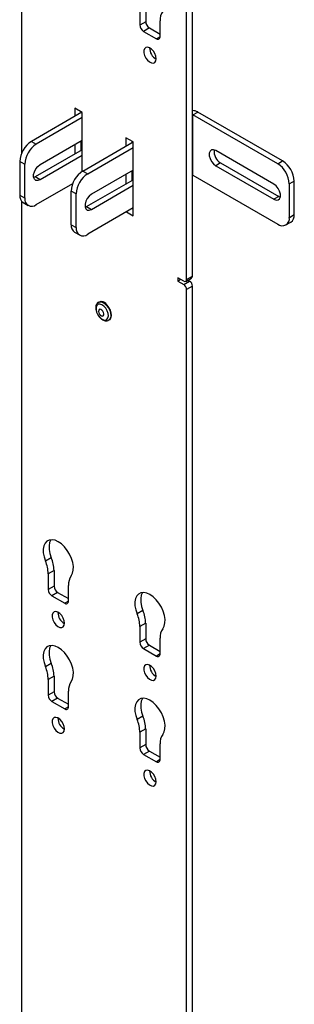
# Model space of a CAD drawing. Units: inches. Extents: x 1 to 327, y 1 to 205.
# Drawn here: x 315 to 319, y 111 to 126 of the extents above; entities that cross this region are included whole.
import ezdxf

# ---------------------------------------------------------------- set-up
doc = ezdxf.new("R2010")
doc.units = ezdxf.units.IN
doc.header["$MEASUREMENT"] = 0

msp = doc.modelspace()

# ---------------------------------------------------------------- linework, layer by layer
at = {"color": 7, "linetype": 'Continuous', "lineweight": 25}
for p, q in [((314.96, 145.164), (314.96, 123.609)), ((317.554, 121.74), (317.554, 143.768)), ((317.465, 121.689), (317.465, 143.717)), ((316.755, 125.797), (316.755, 125.558)), ((316.844, 125.848), (316.844, 125.609)), ((316.844, 125.609), (316.755, 125.558)), ((316.899, 125.513), (316.811, 125.462)), ((316.899, 125.513), (317.061, 125.419)), ((317.061, 125.381), (317.061, 125.62)), ((316.811, 125.462), (317.006, 125.349)), ((315.881, 124.227), (315.77, 124.292)), ((315.77, 124.292), (315.77, 124.171)), ((315.874, 124.231), (315.109, 123.789)), ((315.881, 124.15), (315.183, 123.746)), ((315.858, 124.241), (315.858, 124.222)), ((315.881, 123.333), (315.881, 124.227)), ((317.56, 124.192), (317.634, 124.235)), ((317.56, 123.274), (317.56, 124.192)), ((318.847, 123.449), (317.56, 124.192)), ((318.921, 123.492), (317.634, 124.235)), ((316.655, 123.78), (316.544, 123.845)), ((316.544, 123.845), (316.544, 123.716)), ((315.109, 123.789), (315.183, 123.746)), ((315.24, 123.435), (315.881, 123.805)), ((315.77, 123.741), (315.77, 123.597)), ((315.858, 123.792), (315.858, 123.648)), ((315.89, 123.338), (316.655, 123.78)), ((315.964, 123.296), (316.655, 123.695)), ((316.632, 123.794), (316.632, 123.767)), ((316.655, 122.655), (316.655, 123.78)), ((315.881, 123.661), (315.166, 123.248)), ((315.881, 123.575), (315.24, 123.206)), ((318.79, 123.138), (317.906, 123.648)), ((315.006, 123.44), (314.932, 123.483)), ((314.932, 123.483), (314.932, 122.973)), ((315.006, 123.44), (315.006, 122.93)), ((317.98, 123.461), (317.906, 123.419)), ((317.906, 123.419), (318.79, 122.908)), ((317.98, 123.461), (318.864, 122.951)), ((318.847, 123.449), (318.921, 123.492)), ((315.166, 123.248), (315.143, 123.238)), ((315.24, 123.206), (315.166, 123.248)), ((315.89, 123.338), (315.964, 123.296)), ((316.655, 123.35), (316.021, 122.984)), ((316.544, 123.286), (316.544, 123.142)), ((316.632, 123.337), (316.632, 123.193)), ((317.56, 123.274), (318.847, 122.531)), ((315.183, 122.828), (315.737, 123.148)), ((315.947, 122.797), (316.655, 123.206)), ((316.021, 122.755), (316.655, 123.121)), ((319.098, 123.186), (319.024, 123.143)), ((319.024, 122.633), (319.024, 123.143)), ((319.098, 122.676), (319.098, 123.186)), ((314.932, 122.973), (315.006, 122.93)), ((315.787, 122.989), (315.713, 123.032)), ((315.713, 122.522), (315.713, 123.032)), ((315.787, 122.479), (315.787, 122.989)), ((318.864, 122.951), (318.79, 122.908)), ((318.864, 122.951), (318.887, 122.941)), ((314.96, 122.879), (314.96, 98.092)), ((314.984, 122.858), (315.058, 122.815)), ((315.924, 122.787), (315.947, 122.797)), ((315.947, 122.797), (316.021, 122.755)), ((316.655, 122.776), (315.964, 122.377)), ((316.55, 122.716), (316.655, 122.655)), ((316.639, 122.767), (316.655, 122.757)), ((319.024, 122.633), (319.098, 122.676)), ((315.713, 122.522), (315.787, 122.479)), ((318.972, 122.518), (319.046, 122.561)), ((315.765, 122.407), (315.839, 122.365)), ((317.465, 121.689), (317.554, 121.74)), ((317.421, 121.663), (317.333, 121.714)), ((317.333, 121.714), (317.333, 121.663)), ((317.377, 121.689), (317.333, 121.663)), ((317.333, 121.663), (317.421, 121.612)), ((317.421, 121.612), (317.509, 121.663)), ((317.452, 121.66), (317.541, 121.711)), ((317.554, 121.587), (317.465, 121.536)), ((317.483, 121.678), (317.509, 121.663)), ((317.554, 96.697), (317.554, 121.587)), ((317.465, 96.646), (317.465, 121.536)), ((316.134, 121.346), (316.126, 121.341)), ((316.232, 121.33), (316.228, 121.327)), ((316.23, 121.328), (316.23, 121.332)), ((316.282, 121.07), (316.29, 121.075)), ((315.41, 117.458), (315.321, 117.407)), ((315.452, 117.264), (315.363, 117.213)), ((315.452, 117.264), (315.452, 117.026)), ((315.363, 117.213), (315.363, 116.975)), ((315.452, 117.026), (315.363, 116.975)), ((315.67, 116.798), (315.67, 117.036)), ((315.507, 116.929), (315.419, 116.878)), ((315.419, 116.878), (315.614, 116.766)), ((315.507, 116.929), (315.67, 116.836)), ((316.802, 116.655), (316.713, 116.603)), ((316.844, 116.461), (316.755, 116.41)), ((316.755, 116.41), (316.755, 116.171)), ((316.844, 116.461), (316.844, 116.222)), ((316.844, 116.222), (316.755, 116.171)), ((317.061, 115.994), (317.061, 116.233)), ((316.899, 116.126), (316.811, 116.075)), ((316.811, 116.075), (317.006, 115.962)), ((316.899, 116.126), (317.061, 116.032)), ((315.41, 115.851), (315.321, 115.8)), ((315.452, 115.657), (315.363, 115.606)), ((315.363, 115.606), (315.363, 115.367)), ((315.452, 115.657), (315.452, 115.418)), ((315.452, 115.418), (315.363, 115.367)), ((315.507, 115.322), (315.419, 115.271)), ((315.507, 115.322), (315.67, 115.228)), ((315.67, 115.191), (315.67, 115.429)), ((315.419, 115.271), (315.614, 115.158)), ((316.802, 115.047), (316.713, 114.996)), ((316.844, 114.853), (316.755, 114.802)), ((316.844, 114.853), (316.844, 114.615)), ((316.755, 114.802), (316.755, 114.564)), ((316.844, 114.615), (316.755, 114.564)), ((317.061, 114.387), (317.061, 114.625)), ((316.899, 114.518), (316.811, 114.467)), ((316.811, 114.467), (317.006, 114.355)), ((316.899, 114.518), (317.061, 114.425))]:
    msp.add_line(p, q, dxfattribs=at)
at = {"color": 8, "linetype": 'Continuous', "lineweight": 25}
for p, q in [((317.061, 125.381), (317.006, 125.349)), ((316.212, 121.344), (316.207, 121.341)), ((315.67, 116.798), (315.614, 116.766)), ((317.061, 115.994), (317.006, 115.962)), ((315.67, 115.191), (315.614, 115.158)), ((317.061, 114.387), (317.006, 114.355))]:
    msp.add_line(p, q, dxfattribs=at)
at = {"color": 7, "linetype": 'Continuous', "lineweight": 25, "flags": 128}
for points in [[(317.002, 125.045), (316.997, 125.083), (316.982, 125.123), (316.96, 125.16), (316.931, 125.191), (316.901, 125.212), (316.871, 125.22), (316.845, 125.216), (316.826, 125.198), (316.816, 125.17), (316.816, 125.135), (316.826, 125.095), (316.845, 125.056), (316.871, 125.022), (316.901, 124.996), (316.931, 124.981), (316.96, 124.979), (316.982, 124.99), (316.997, 125.013), (317.002, 125.045)], [(317.56, 124.192), (317.555, 124.195), (317.554, 124.195)], [(317.906, 123.648), (317.872, 123.661), (317.842, 123.658), (317.82, 123.64), (317.808, 123.61), (317.808, 123.57), (317.82, 123.526), (317.842, 123.482), (317.872, 123.445), (317.906, 123.419)], [(315.24, 123.206), (315.206, 123.193), (315.176, 123.196), (315.154, 123.213), (315.142, 123.244), (315.142, 123.284), (315.154, 123.328), (315.176, 123.371), (315.206, 123.408), (315.24, 123.435)], [(317.554, 123.277), (317.555, 123.276), (317.56, 123.274)], [(318.79, 122.908), (318.824, 122.896), (318.854, 122.898), (318.876, 122.916), (318.888, 122.947), (318.888, 122.987), (318.876, 123.031), (318.854, 123.074), (318.824, 123.111), (318.79, 123.138)], [(316.021, 122.984), (315.987, 122.958), (315.957, 122.92), (315.935, 122.877), (315.923, 122.833), (315.923, 122.793), (315.935, 122.762), (315.957, 122.745), (315.987, 122.742), (316.021, 122.755)], [(316.209, 121.283), (316.178, 121.304), (316.148, 121.314), (316.121, 121.311), (316.101, 121.295), (316.09, 121.267), (316.089, 121.232), (316.099, 121.193), (316.117, 121.153), (316.142, 121.118), (316.172, 121.091), (316.203, 121.075), (316.232, 121.072), (316.255, 121.082), (316.271, 121.104), (316.277, 121.135), (316.273, 121.173), (316.259, 121.213), (316.237, 121.251), (316.209, 121.283)], [(316.29, 121.075), (316.3, 121.082), (316.316, 121.106), (316.323, 121.14), (316.32, 121.179), (316.307, 121.222), (316.286, 121.263), (316.258, 121.3), (316.227, 121.329), (316.194, 121.347), (316.162, 121.353), (316.136, 121.346), (316.134, 121.346)], [(316.157, 121.147), (316.173, 121.136), (316.187, 121.133), (316.199, 121.138), (316.206, 121.15), (316.208, 121.167), (316.203, 121.187), (316.193, 121.206), (316.179, 121.223), (316.164, 121.233), (316.149, 121.236), (316.137, 121.231), (316.13, 121.219), (316.129, 121.202), (316.133, 121.182), (316.143, 121.163), (316.157, 121.147)], [(315.711, 117.182), (315.733, 117.22), (315.744, 117.268), (315.745, 117.324), (315.736, 117.385), (315.717, 117.447), (315.689, 117.51), (315.653, 117.568), (315.611, 117.621), (315.565, 117.666), (315.516, 117.7), (315.468, 117.722), (315.422, 117.731), (315.38, 117.726), (315.344, 117.709), (315.316, 117.679), (315.297, 117.638), (315.287, 117.588), (315.289, 117.531), (315.3, 117.47), (315.321, 117.407)], [(315.404, 117.731), (315.404, 117.73), (315.385, 117.689), (315.376, 117.639), (315.377, 117.582), (315.389, 117.521), (315.41, 117.458)], [(317.103, 116.378), (317.125, 116.417), (317.136, 116.465), (317.137, 116.52), (317.128, 116.581), (317.109, 116.644), (317.081, 116.706), (317.045, 116.765), (317.003, 116.818), (316.957, 116.862), (316.908, 116.896), (316.86, 116.918), (316.814, 116.927), (316.772, 116.923), (316.736, 116.905), (316.708, 116.876), (316.689, 116.835), (316.679, 116.785), (316.681, 116.728), (316.692, 116.666), (316.713, 116.603)], [(316.796, 116.927), (316.796, 116.927), (316.777, 116.886), (316.768, 116.836), (316.769, 116.779), (316.78, 116.717), (316.802, 116.655)], [(315.61, 116.462), (315.605, 116.5), (315.59, 116.54), (315.568, 116.577), (315.539, 116.607), (315.509, 116.628), (315.479, 116.637), (315.453, 116.632), (315.434, 116.615), (315.424, 116.587), (315.424, 116.551), (315.434, 116.512), (315.453, 116.473), (315.479, 116.438), (315.509, 116.412), (315.539, 116.398), (315.568, 116.396), (315.59, 116.407), (315.605, 116.43), (315.61, 116.462)], [(315.711, 115.574), (315.733, 115.613), (315.744, 115.661), (315.745, 115.717), (315.736, 115.777), (315.717, 115.84), (315.689, 115.902), (315.653, 115.961), (315.611, 116.014), (315.565, 116.058), (315.516, 116.092), (315.468, 116.114), (315.422, 116.123), (315.38, 116.119), (315.344, 116.102), (315.316, 116.072), (315.297, 116.031), (315.287, 115.981), (315.289, 115.924), (315.3, 115.863), (315.321, 115.8)], [(315.404, 116.123), (315.404, 116.123), (315.385, 116.082), (315.376, 116.032), (315.377, 115.975), (315.389, 115.914), (315.41, 115.851)], [(317.002, 115.658), (316.997, 115.696), (316.982, 115.736), (316.96, 115.773), (316.931, 115.804), (316.901, 115.825), (316.871, 115.833), (316.845, 115.829), (316.826, 115.811), (316.816, 115.783), (316.816, 115.748), (316.826, 115.708), (316.845, 115.669), (316.871, 115.635), (316.901, 115.609), (316.931, 115.594), (316.96, 115.592), (316.982, 115.603), (316.997, 115.626), (317.002, 115.658)], [(317.103, 114.771), (317.125, 114.809), (317.136, 114.857), (317.137, 114.913), (317.128, 114.974), (317.109, 115.036), (317.081, 115.099), (317.045, 115.158), (317.003, 115.21), (316.957, 115.255), (316.908, 115.289), (316.86, 115.311), (316.814, 115.32), (316.772, 115.316), (316.736, 115.298), (316.708, 115.268), (316.689, 115.227), (316.679, 115.177), (316.681, 115.12), (316.692, 115.059), (316.713, 114.996)], [(316.796, 115.32), (316.796, 115.319), (316.777, 115.278), (316.768, 115.228), (316.769, 115.171), (316.78, 115.11), (316.802, 115.047)], [(315.61, 114.854), (315.605, 114.892), (315.59, 114.932), (315.568, 114.969), (315.539, 115), (315.509, 115.021), (315.479, 115.029), (315.453, 115.025), (315.434, 115.008), (315.424, 114.98), (315.424, 114.944), (315.434, 114.905), (315.453, 114.865), (315.479, 114.831), (315.509, 114.805), (315.539, 114.79), (315.568, 114.788), (315.59, 114.799), (315.605, 114.822), (315.61, 114.854)], [(317.002, 114.051), (316.997, 114.089), (316.982, 114.129), (316.96, 114.166), (316.931, 114.197), (316.901, 114.217), (316.871, 114.226), (316.845, 114.221), (316.826, 114.204), (316.816, 114.176), (316.816, 114.14), (316.826, 114.101), (316.845, 114.062), (316.871, 114.028), (316.901, 114.002), (316.931, 113.987), (316.96, 113.985), (316.982, 113.996), (316.997, 114.019), (317.002, 114.051)]]:
    msp.add_lwpolyline(points, dxfattribs=at)
at = {"color": 8, "linetype": 'Continuous', "lineweight": 25, "flags": 128}
msp.add_lwpolyline([(316.126, 121.341), (316.127, 121.341), (316.154, 121.348), (316.185, 121.342), (316.218, 121.324), (316.25, 121.295), (316.278, 121.258), (316.299, 121.217), (316.311, 121.175), (316.314, 121.135), (316.308, 121.101), (316.292, 121.077), (316.281, 121.069)], dxfattribs=at)
at = {"color": 7, "linetype": 'Continuous', "lineweight": 25}
for centre, radius, start, end in [((317.296, 125.631), 0.235, 145.1442, 182.687), ((316.876, 125.564), 0.121, 182.6055, 237.3945), ((316.964, 125.615), 0.121, 182.6055, 237.3945), ((317.028, 125.376), 0.0344, 230.7967, 9.214), ((317.098, 125.209), 0.195, 179.5189, 240.4757), ((317.544, 124.068), 0.19, 61.8024, 87.197), ((315.316, 123.465), 0.384, 122.6055, 177.3945), ((315.39, 123.423), 0.384, 122.6055, 177.3945), ((318.078, 123.632), 0.197, 172.3397, 239.9913), ((318.64, 123.126), 0.384, 2.6055, 57.3945), ((318.714, 123.168), 0.384, 2.6055, 57.3945), ((316.097, 123.015), 0.384, 122.6055, 177.3945), ((316.171, 122.972), 0.384, 122.6055, 177.3945), ((315.054, 122.959), 0.123, 173.7012, 234.9867), ((315.114, 122.912), 0.109, 170.786, 309.2033), ((318.916, 122.615), 0.109, 230.7967, 9.214), ((318.979, 122.66), 0.12, 304.0564, 7.2558), ((315.835, 122.508), 0.123, 173.7012, 234.9867), ((315.895, 122.461), 0.109, 170.786, 309.2033), ((317.524, 121.736), 0.03, 304.0564, 7.2558), ((317.438, 121.684), 0.0273, 230.7967, 9.214), ((317.369, 121.531), 0.0961, 2.6055, 57.3945), ((317.458, 121.582), 0.0961, 2.6055, 57.3945), ((316.174, 121.262), 0.0905, 27.7808, 92.2246), ((314.843, 117.202), 0.52, 1.2145, 23.1982), ((314.932, 117.253), 0.52, 1.2145, 23.1982), ((315.905, 117.047), 0.235, 145.1442, 182.687), ((315.484, 116.98), 0.121, 182.6055, 237.3945), ((315.573, 117.031), 0.121, 182.6055, 237.3945), ((315.636, 116.792), 0.0344, 230.7967, 9.214), ((316.323, 116.45), 0.52, 1.2145, 23.1982), ((315.706, 116.625), 0.195, 179.5189, 240.4757), ((316.235, 116.399), 0.52, 1.2145, 23.1982), ((317.296, 116.244), 0.235, 145.1442, 182.687), ((316.964, 116.228), 0.121, 182.6055, 237.3945), ((316.876, 116.177), 0.121, 182.6055, 237.3945), ((317.028, 115.989), 0.0344, 230.7967, 9.214), ((314.843, 115.595), 0.52, 1.2145, 23.1982), ((314.932, 115.646), 0.52, 1.2145, 23.1982), ((317.098, 115.822), 0.195, 179.5189, 240.4757), ((315.905, 115.44), 0.235, 145.1442, 182.687), ((315.484, 115.373), 0.121, 182.6055, 237.3945), ((315.573, 115.424), 0.121, 182.6055, 237.3945), ((315.636, 115.185), 0.0344, 230.7967, 9.214), ((315.706, 115.018), 0.195, 179.5189, 240.4757), ((316.235, 114.791), 0.52, 1.2145, 23.1982), ((316.323, 114.842), 0.52, 1.2145, 23.1982), ((317.296, 114.636), 0.235, 145.1442, 182.687), ((316.876, 114.569), 0.121, 182.6055, 237.3945), ((316.964, 114.62), 0.121, 182.6055, 237.3945), ((317.028, 114.382), 0.0344, 230.7967, 9.214), ((317.098, 114.214), 0.195, 179.5189, 240.4757)]:
    msp.add_arc(centre, radius, start, end, dxfattribs=at)
for points, knots in [([(316.126, 121.34), (316.124, 121.339), (316.112, 121.334), (316.098, 121.315), (316.086, 121.286), (316.083, 121.251), (316.089, 121.212), (316.104, 121.171), (316.126, 121.133), (316.146, 121.11), (316.157, 121.1), (316.159, 121.098)], [0, 0, 0, 0, 0.031883, 0.15696, 0.280905, 0.413263, 0.55452, 0.697905, 0.841074, 0.977466, 1, 1, 1, 1]), ([(316.159, 121.098), (316.164, 121.093), (316.181, 121.079), (316.209, 121.065), (316.241, 121.059), (316.266, 121.061), (316.277, 121.068), (316.28, 121.071)], [0, 0, 0, 0, 0.148615, 0.43279, 0.681521, 0.914534, 1, 1, 1, 1])]:
    msp.add_open_spline(points, degree=3, knots=knots, dxfattribs=at)

doc.saveas('drawing.dxf')
